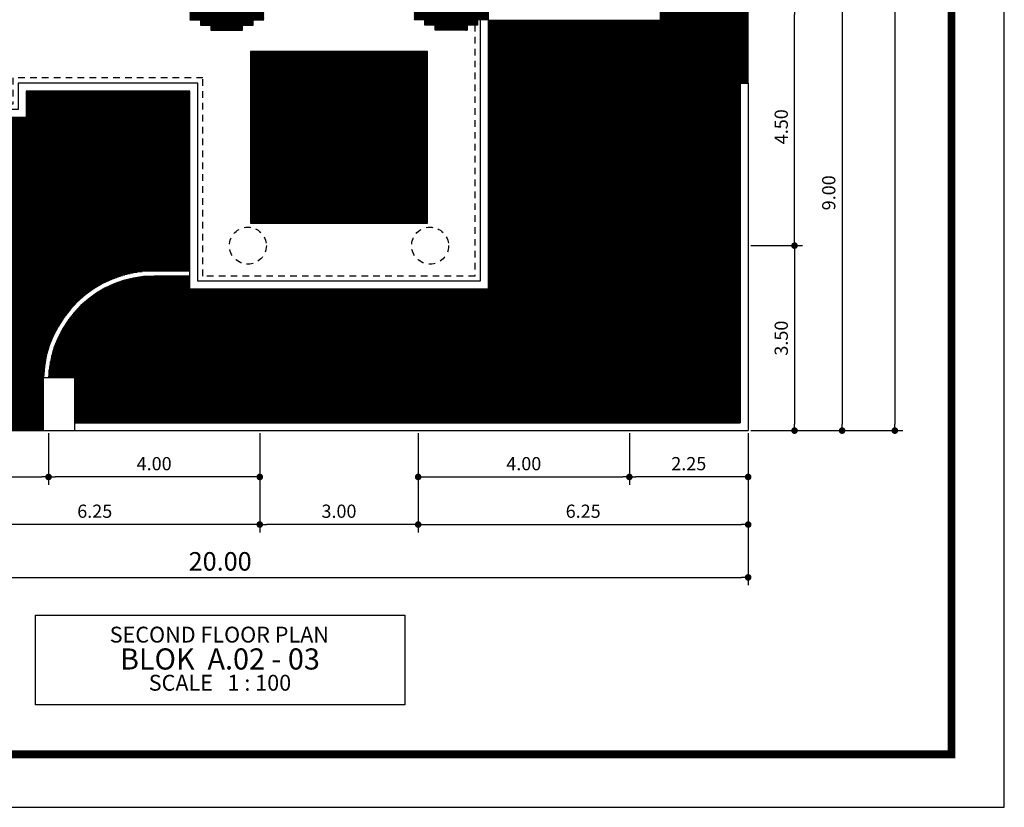
# Model space of a CAD drawing. Extents: x 2654.7 to 2719.4, y 123.7 to 190.7.
# Drawn here: x 2699.8 to 2718.4, y 148.7 to 163.6 of the extents above; entities that cross this region are included whole.
import ezdxf
from ezdxf.enums import TextEntityAlignment as Align

# ---------------------------------------------------------------- set-up
doc = ezdxf.new("R2010")
doc.units = 0
doc.header["$MEASUREMENT"] = 0
doc.linetypes.add('DASHED2', pattern=[0.375, 0.25, -0.125])
doc.layers.get('0').update_dxf_attribs({"linetype": 'CONTINUOUS'})
doc.layers.get('DEFPOINTS').update_dxf_attribs({"linetype": 'CONTINUOUS'})
for name, color, linetype in [('FURNITURE', 7, 'CONTINUOUS'), ('RUMPUT', 7, 'CONTINUOUS'), ('TEMBOK', 250, 'CONTINUOUS'), ('WARNA', 31, 'CONTINUOUS'), ('WARNA FURN', 33, 'CONTINUOUS')]:
    doc.layers.add(name, color=color, linetype=linetype)
doc.styles.get("Standard").update_dxf_attribs({"font": 'arial.ttf'})
doc.styles.add('STYLE4', font='l_10646.ttf')
doc.dimstyles.new('STANDARD1', dxfattribs={"dimtxt": 0.15, "dimasz": 0.1, "dimexe": 0.15, "dimexo": 0.05, "dimgap": 0.1, "dimtad": 1, "dimzin": 0, "dimdsep": 46, "dimtxsty": 'Standard', "dimblk1": 'DOT', "dimblk2": 'DOT', "dimsah": 1, "dimcen": 2.5, "dimclrd": 1, "dimclre": 1, "dimadec": 0, "dimazin": 0, "dimtfac": 1, "dimtdec": 4, "dimtmove": 0, "dimatfit": 3, "dimldrblk": 'DOT', "dimfxl": 0, "dimtolj": 1, "dimtzin": 0, "dimarcsym": 0})

# ---------------------------------------------------------------- blocks, each defined once
blk = doc.blocks.new('_DOT')
at = {"color": 0, "linetype": 'ByBlock'}
blk.add_line((-0.5, 0), (-1, 0), dxfattribs=at)
at = {"color": 0, "linetype": 'ByBlock', "const_width": 0.5}
blk.add_lwpolyline([(-0.25, 0, 1), (0.25, 0, 1)], format="xyb", close=True, dxfattribs=at)
blk = doc.blocks.new('*D66')
at = {"color": 85, "lineweight": -2, "transparency": 16777216}
for p, q in [((2713.639, 164.828), (2715.517, 164.828)), ((2715.367, 164.703), (2715.367, 155.953)), ((2713.639, 155.828), (2715.517, 155.828))]:
    blk.add_line(p, q, dxfattribs=at)
at = {"layer": 'DEFPOINTS', "color": 0, "transparency": 16777216}
for p in [(2713.589, 164.828), (2713.589, 155.828), (2715.367, 155.828)]:
    blk.add_point(p, dxfattribs=at)
at = {"color": 85, "lineweight": -2, "transparency": 16777216, "xscale": 0.125, "yscale": 0.125, "zscale": 0.125}
for p, rotation in [((2715.367, 164.828), 90), ((2715.367, 155.828), 270)]:
    blk.add_blockref('_DOT', p, dxfattribs=dict(at, rotation=rotation))
at = {"color": 0, "transparency": 16777216, "insert": (2715.115, 160.328), "char_height": 0.25, "attachment_point": 5, "rotation": 90}
blk.add_mtext('\\A1;9.00', dxfattribs=at)
blk = doc.blocks.new('*D67')
at = {"color": 85, "lineweight": -2, "transparency": 16777216}
for p, q in [((2713.689, 185.828), (2716.517, 185.828)), ((2716.367, 185.703), (2716.367, 155.953)), ((2713.639, 155.828), (2716.517, 155.828))]:
    blk.add_line(p, q, dxfattribs=at)
at = {"layer": 'DEFPOINTS', "color": 0, "transparency": 16777216}
for p in [(2713.639, 185.828), (2713.589, 155.828), (2716.367, 155.828)]:
    blk.add_point(p, dxfattribs=at)
at = {"color": 85, "lineweight": -2, "transparency": 16777216, "xscale": 0.125, "yscale": 0.125, "zscale": 0.125}
for p, rotation in [((2716.367, 185.828), 90), ((2716.367, 155.828), 270)]:
    blk.add_blockref('_DOT', p, dxfattribs=dict(at, rotation=rotation))
at = {"color": 0, "transparency": 16777216, "insert": (2716.063, 170.828), "char_height": 0.35, "attachment_point": 5, "rotation": 90}
blk.add_mtext('\\A1;30.00', dxfattribs=at)
blk = doc.blocks.new('*D79')
at = {"color": 85, "lineweight": -2, "transparency": 16777216}
for p, q in [((2693.589, 155.728), (2693.589, 152.901)), ((2713.589, 155.778), (2713.589, 152.901)), ((2693.714, 153.051), (2713.464, 153.051))]:
    blk.add_line(p, q, dxfattribs=at)
at = {"layer": 'DEFPOINTS', "color": 0, "transparency": 16777216}
for p in [(2693.589, 155.778), (2713.589, 155.828), (2713.589, 153.051)]:
    blk.add_point(p, dxfattribs=at)
at = {"color": 85, "lineweight": -2, "transparency": 16777216, "xscale": 0.125, "yscale": 0.125, "zscale": 0.125, "rotation": 180}
blk.add_blockref('_DOT', (2693.589, 153.051), dxfattribs=at)
at = {"color": 85, "lineweight": -2, "transparency": 16777216, "xscale": 0.125, "yscale": 0.125, "zscale": 0.125}
blk.add_blockref('_DOT', (2713.589, 153.051), dxfattribs=at)
at = {"color": 0, "transparency": 16777216, "insert": (2703.589, 153.354), "char_height": 0.35, "attachment_point": 5}
blk.add_mtext('\\A1;20.00', dxfattribs=at)
blk = doc.blocks.new('*D80')
at = {"color": 85, "lineweight": -2, "transparency": 16777216}
for p, q in [((2713.639, 159.328), (2714.617, 159.328)), ((2714.467, 159.203), (2714.467, 155.953)), ((2713.639, 155.828), (2714.617, 155.828))]:
    blk.add_line(p, q, dxfattribs=at)
at = {"layer": 'DEFPOINTS', "color": 0, "transparency": 16777216}
for p in [(2713.589, 159.328), (2713.589, 155.828), (2714.467, 155.828)]:
    blk.add_point(p, dxfattribs=at)
at = {"color": 85, "lineweight": -2, "transparency": 16777216, "xscale": 0.125, "yscale": 0.125, "zscale": 0.125}
for p, rotation in [((2714.467, 159.328), 90), ((2714.467, 155.828), 270)]:
    blk.add_blockref('_DOT', p, dxfattribs=dict(at, rotation=rotation))
at = {"color": 0, "transparency": 16777216, "insert": (2714.215, 157.578), "char_height": 0.25, "attachment_point": 5, "rotation": 90}
blk.add_mtext('\\A1;3.50', dxfattribs=at)
blk = doc.blocks.new('*D81')
at = {"color": 85, "lineweight": -2, "transparency": 16777216}
for p, q in [((2713.639, 163.828), (2714.617, 163.828)), ((2714.467, 159.453), (2714.467, 163.703)), ((2713.639, 159.328), (2714.617, 159.328))]:
    blk.add_line(p, q, dxfattribs=at)
at = {"layer": 'DEFPOINTS', "color": 0, "transparency": 16777216}
for p in [(2713.589, 163.828), (2714.467, 163.828), (2713.589, 159.328)]:
    blk.add_point(p, dxfattribs=at)
at = {"color": 85, "lineweight": -2, "transparency": 16777216, "xscale": 0.125, "yscale": 0.125, "zscale": 0.125}
for p, rotation in [((2714.467, 163.828), 90), ((2714.467, 159.328), 270)]:
    blk.add_blockref('_DOT', p, dxfattribs=dict(at, rotation=rotation))
at = {"color": 0, "transparency": 16777216, "insert": (2714.215, 161.578), "char_height": 0.25, "attachment_point": 5, "rotation": 90}
blk.add_mtext('\\A1;4.50', dxfattribs=at)
blk = doc.blocks.new('*D89')
at = {"color": 85, "lineweight": -2, "transparency": 16777216}
for p, q in [((2707.339, 155.728), (2707.339, 153.901)), ((2713.589, 155.778), (2713.589, 153.901)), ((2707.464, 154.051), (2713.464, 154.051))]:
    blk.add_line(p, q, dxfattribs=at)
at = {"layer": 'DEFPOINTS', "color": 0, "transparency": 16777216}
for p in [(2707.339, 155.778), (2713.589, 155.828), (2713.589, 154.051)]:
    blk.add_point(p, dxfattribs=at)
at = {"color": 85, "lineweight": -2, "transparency": 16777216, "xscale": 0.125, "yscale": 0.125, "zscale": 0.125, "rotation": 180}
blk.add_blockref('_DOT', (2707.339, 154.051), dxfattribs=at)
at = {"color": 85, "lineweight": -2, "transparency": 16777216, "xscale": 0.125, "yscale": 0.125, "zscale": 0.125}
blk.add_blockref('_DOT', (2713.589, 154.051), dxfattribs=at)
at = {"color": 0, "transparency": 16777216, "insert": (2710.464, 154.303), "char_height": 0.25, "attachment_point": 5}
blk.add_mtext('\\A1;6.25', dxfattribs=at)
blk = doc.blocks.new('*D90')
at = {"color": 85, "lineweight": -2, "transparency": 16777216}
for p, q in [((2707.339, 155.778), (2707.339, 154.801)), ((2711.339, 155.778), (2711.339, 154.801)), ((2707.464, 154.951), (2711.214, 154.951))]:
    blk.add_line(p, q, dxfattribs=at)
at = {"layer": 'DEFPOINTS', "color": 0, "transparency": 16777216}
for p in [(2707.339, 155.828), (2711.339, 155.828), (2711.339, 154.951)]:
    blk.add_point(p, dxfattribs=at)
at = {"color": 85, "lineweight": -2, "transparency": 16777216, "xscale": 0.125, "yscale": 0.125, "zscale": 0.125, "rotation": 180}
blk.add_blockref('_DOT', (2707.339, 154.951), dxfattribs=at)
at = {"color": 85, "lineweight": -2, "transparency": 16777216, "xscale": 0.125, "yscale": 0.125, "zscale": 0.125}
blk.add_blockref('_DOT', (2711.339, 154.951), dxfattribs=at)
at = {"color": 0, "transparency": 16777216, "insert": (2709.339, 155.203), "char_height": 0.25, "attachment_point": 5}
blk.add_mtext('\\A1;4.00', dxfattribs=at)
blk = doc.blocks.new('*D91')
at = {"color": 85, "lineweight": -2, "transparency": 16777216}
for p, q in [((2711.339, 155.778), (2711.339, 154.801)), ((2713.589, 155.778), (2713.589, 154.801)), ((2713.464, 154.951), (2711.464, 154.951))]:
    blk.add_line(p, q, dxfattribs=at)
at = {"layer": 'DEFPOINTS', "color": 0, "transparency": 16777216}
for p in [(2711.339, 155.828), (2713.589, 155.828), (2711.339, 154.951)]:
    blk.add_point(p, dxfattribs=at)
at = {"color": 85, "lineweight": -2, "transparency": 16777216, "xscale": 0.125, "yscale": 0.125, "zscale": 0.125, "rotation": 180}
blk.add_blockref('_DOT', (2711.339, 154.951), dxfattribs=at)
at = {"color": 85, "lineweight": -2, "transparency": 16777216, "xscale": 0.125, "yscale": 0.125, "zscale": 0.125}
blk.add_blockref('_DOT', (2713.589, 154.951), dxfattribs=at)
at = {"color": 0, "transparency": 16777216, "insert": (2712.464, 155.203), "char_height": 0.25, "attachment_point": 5}
blk.add_mtext('\\A1;2.25', dxfattribs=at)
blk = doc.blocks.new('*D92')
at = {"color": 85, "lineweight": -2, "transparency": 16777216}
for p, q in [((2704.339, 155.778), (2704.339, 153.901)), ((2707.339, 155.778), (2707.339, 153.901)), ((2707.214, 154.051), (2704.464, 154.051))]:
    blk.add_line(p, q, dxfattribs=at)
at = {"layer": 'DEFPOINTS', "color": 0, "transparency": 16777216}
for p in [(2704.339, 155.828), (2707.339, 155.828), (2704.339, 154.051)]:
    blk.add_point(p, dxfattribs=at)
at = {"color": 85, "lineweight": -2, "transparency": 16777216, "xscale": 0.125, "yscale": 0.125, "zscale": 0.125, "rotation": 180}
blk.add_blockref('_DOT', (2704.339, 154.051), dxfattribs=at)
at = {"color": 85, "lineweight": -2, "transparency": 16777216, "xscale": 0.125, "yscale": 0.125, "zscale": 0.125}
blk.add_blockref('_DOT', (2707.339, 154.051), dxfattribs=at)
at = {"color": 0, "transparency": 16777216, "insert": (2705.839, 154.303), "char_height": 0.25, "attachment_point": 5}
blk.add_mtext('\\A1;3.00', dxfattribs=at)
blk = doc.blocks.new('*D93')
at = {"color": 85, "lineweight": -2, "transparency": 16777216}
for p, q in [((2698.089, 155.778), (2698.089, 153.901)), ((2704.339, 155.728), (2704.339, 153.901)), ((2704.214, 154.051), (2698.214, 154.051))]:
    blk.add_line(p, q, dxfattribs=at)
at = {"layer": 'DEFPOINTS', "color": 0, "transparency": 16777216}
for p in [(2698.089, 155.828), (2704.339, 155.778), (2698.089, 154.051)]:
    blk.add_point(p, dxfattribs=at)
at = {"color": 85, "lineweight": -2, "transparency": 16777216, "xscale": 0.125, "yscale": 0.125, "zscale": 0.125, "rotation": 180}
blk.add_blockref('_DOT', (2698.089, 154.051), dxfattribs=at)
at = {"color": 85, "lineweight": -2, "transparency": 16777216, "xscale": 0.125, "yscale": 0.125, "zscale": 0.125}
blk.add_blockref('_DOT', (2704.339, 154.051), dxfattribs=at)
at = {"color": 0, "transparency": 16777216, "insert": (2701.214, 154.303), "char_height": 0.25, "attachment_point": 5}
blk.add_mtext('\\A1;6.25', dxfattribs=at)
blk = doc.blocks.new('*D94')
at = {"color": 85, "lineweight": -2, "transparency": 16777216}
for p, q in [((2700.339, 155.778), (2700.339, 154.801)), ((2704.339, 155.778), (2704.339, 154.801)), ((2704.214, 154.951), (2700.464, 154.951))]:
    blk.add_line(p, q, dxfattribs=at)
at = {"layer": 'DEFPOINTS', "color": 0, "transparency": 16777216}
for p in [(2700.339, 155.828), (2704.339, 155.828), (2700.339, 154.951)]:
    blk.add_point(p, dxfattribs=at)
at = {"color": 85, "lineweight": -2, "transparency": 16777216, "xscale": 0.125, "yscale": 0.125, "zscale": 0.125, "rotation": 180}
blk.add_blockref('_DOT', (2700.339, 154.951), dxfattribs=at)
at = {"color": 85, "lineweight": -2, "transparency": 16777216, "xscale": 0.125, "yscale": 0.125, "zscale": 0.125}
blk.add_blockref('_DOT', (2704.339, 154.951), dxfattribs=at)
at = {"color": 0, "transparency": 16777216, "insert": (2702.339, 155.203), "char_height": 0.25, "attachment_point": 5}
blk.add_mtext('\\A1;4.00', dxfattribs=at)
blk = doc.blocks.new('*D95')
at = {"color": 85, "lineweight": -2, "transparency": 16777216}
for p, q in [((2698.089, 155.778), (2698.089, 154.801)), ((2700.339, 155.778), (2700.339, 154.801)), ((2698.214, 154.951), (2700.214, 154.951))]:
    blk.add_line(p, q, dxfattribs=at)
at = {"layer": 'DEFPOINTS', "color": 0, "transparency": 16777216}
for p in [(2698.089, 155.828), (2700.339, 155.828), (2700.339, 154.951)]:
    blk.add_point(p, dxfattribs=at)
at = {"color": 85, "lineweight": -2, "transparency": 16777216, "xscale": 0.125, "yscale": 0.125, "zscale": 0.125, "rotation": 180}
blk.add_blockref('_DOT', (2698.089, 154.951), dxfattribs=at)
at = {"color": 85, "lineweight": -2, "transparency": 16777216, "xscale": 0.125, "yscale": 0.125, "zscale": 0.125}
blk.add_blockref('_DOT', (2700.339, 154.951), dxfattribs=at)
at = {"color": 0, "transparency": 16777216, "insert": (2699.214, 155.203), "char_height": 0.25, "attachment_point": 5}
blk.add_mtext('\\A1;2.25', dxfattribs=at)

msp = doc.modelspace()

# ---------------------------------------------------------------- hatches: boundary and pattern name
at = {"layer": 'RUMPUT', "true_color": 0xedf5e5}
h = msp.add_hatch(dxfattribs=at)
h.set_pattern_fill('ANSI31', scale=0.2, angle=45, style=0)
h.set_pattern_definition([(90, (1886.826172, -203.43134), (-0.025, 3e-18), [])])
h.paths.add_polyline_path([(2713.439, 162.403), (2713.439, 164.103), (2711.914, 164.103), (2711.914, 163.603), (2708.664, 163.603), (2708.664, 159.73), (2708.664, 158.503), (2703.014, 158.503), (2703.014, 158.753), (2702.339, 158.753, 0.40327), (2700.341, 156.828), (2700.839, 156.828), (2700.839, 155.978), (2713.439, 155.978)])
at = {"layer": 'TEMBOK'}
h = msp.add_hatch(dxfattribs=at)
h.set_pattern_fill('ANSI31', color=250, scale=0.1, style=0)
h.set_pattern_definition([(45, (1886.826172, -203.431341), (-0.00883883476, 0.00883883476), [])])
h.paths.add_polyline_path([(2712.925, 164.903), (2712.925, 164.753), (2713.025, 164.753), (2713.025, 164.603), (2713.439, 164.603), (2713.439, 162.403), (2713.589, 162.403), (2713.589, 169.903), (2707.264, 169.903), (2707.264, 169.653), (2707.414, 169.653), (2707.414, 169.753), (2711.264, 169.753), (2711.264, 169.003), (2711.414, 169.003), (2711.414, 169.753), (2713.439, 169.753), (2713.439, 167.903), (2712.264, 167.903), (2712.264, 167.753), (2713.439, 167.753), (2713.439, 164.903)])
h.paths.add_polyline_path([(2711.829, 164.603), (2711.829, 164.753), (2711.929, 164.753), (2711.929, 164.903), (2711.414, 164.903), (2711.414, 167.753), (2711.514, 167.753), (2711.514, 167.903), (2711.414, 167.903), (2711.414, 168.053), (2711.264, 168.053), (2711.264, 164.403), (2710.739, 164.403), (2710.739, 164.253), (2710.839, 164.253), (2710.839, 164.103), (2711.414, 164.103), (2711.414, 164.603)], flags=16)
h.paths.add_polyline_path([(2708.514, 164.403), (2708.514, 163.903), (2707.414, 163.903), (2707.414, 168.753), (2707.264, 168.753), (2707.264, 164.903), (2707.164, 164.903), (2707.164, 164.753), (2707.264, 164.753), (2707.264, 163.603), (2707.464, 163.603), (2707.464, 163.503), (2707.664, 163.503), (2707.664, 163.403), (2708.264, 163.403), (2708.264, 163.503), (2708.464, 163.503), (2708.464, 163.603), (2708.664, 163.603), (2708.664, 163.753), (2708.664, 164.103), (2708.939, 164.103), (2708.939, 164.253), (2709.039, 164.253), (2709.039, 164.403)])
h.paths.add_polyline_path([(2703.164, 163.903), (2703.164, 164.403), (2702.639, 164.403), (2702.639, 164.253), (2702.739, 164.253), (2702.739, 164.103), (2703.014, 164.103), (2703.014, 163.603), (2703.214, 163.603), (2703.214, 163.503), (2703.414, 163.503), (2703.414, 163.403), (2704.014, 163.403), (2704.014, 163.503), (2704.214, 163.503), (2704.214, 163.603), (2704.414, 163.603), (2704.414, 164.753), (2704.514, 164.753), (2704.514, 164.903), (2704.414, 164.903), (2704.414, 169.903), (2704.164, 169.903), (2704.164, 169.753), (2704.264, 169.753), (2704.264, 163.903)])
h.paths.add_polyline_path([(2700.839, 164.103), (2700.839, 164.253), (2700.939, 164.253), (2700.939, 164.403), (2700.414, 164.403), (2700.414, 168.053), (2700.264, 168.053), (2700.264, 167.903), (2700.164, 167.903), (2700.164, 167.753), (2700.264, 167.753), (2700.264, 164.903), (2699.75, 164.903), (2699.75, 164.753), (2699.85, 164.753), (2699.85, 164.603), (2700.264, 164.603), (2700.264, 164.103)], flags=16)
h.paths.add_polyline_path([(2698.164, 164.903), (2698.164, 167.753), (2699.414, 167.753), (2699.414, 167.903), (2698.164, 167.903), (2698.164, 169.753), (2700.264, 169.753), (2700.264, 169.003), (2700.414, 169.003), (2700.414, 169.753), (2703.264, 169.753), (2703.264, 169.903), (2698.164, 169.903), (2698.164, 171.653), (2697.914, 171.653), (2697.914, 171.503), (2698.014, 171.503), (2698.014, 167.153), (2695.854, 167.153), (2695.854, 167.003), (2696.014, 167.003), (2696.014, 166.903), (2696.164, 166.903), (2696.164, 167.003), (2698.014, 167.003), (2698.014, 163.903), (2697.625, 163.903), (2697.625, 163.753), (2697.725, 163.753), (2697.725, 163.603), (2698.164, 163.603), (2698.164, 164.603), (2698.654, 164.603), (2698.654, 164.753), (2698.754, 164.753), (2698.754, 164.903)])
h.paths.add_polyline_path([(2696.164, 163.903), (2696.164, 166.003), (2696.014, 166.003), (2696.014, 164.903), (2695.337, 164.903), (2695.337, 164.753), (2695.437, 164.753), (2695.437, 164.603), (2696.014, 164.603), (2696.014, 163.603), (2696.529, 163.603), (2696.529, 163.753), (2696.629, 163.753), (2696.629, 163.903)])
h.paths.add_polyline_path([(2697.014, 171.503), (2697.014, 171.653), (2696.664, 171.653), (2696.664, 171.853), (2696.514, 171.853), (2696.514, 171.653), (2696.327, 171.653), (2696.327, 171.503)])
at = {"layer": 'WARNA', "true_color": 0xf4f0eb}
h = msp.add_hatch(dxfattribs=at)
h.set_pattern_fill('ANSI31', scale=0.1, angle=135, style=0)
h.set_pattern_definition([(180, (1886.826172, -203.431341), (-2e-18, -0.0125), [])])
h.paths.add_polyline_path([(2707.364, 162.853), (2704.314, 162.853), (2704.314, 159.903), (2707.364, 159.903)])
at = {"layer": 'WARNA', "true_color": 0xf3ede8}
h = msp.add_hatch(dxfattribs=at)
h.set_pattern_fill('ANSI31', scale=0.1, angle=135, style=0)
h.set_pattern_definition([(180, (2467.589454, 68.82836), (-2e-18, -0.0125), [])])
h.paths.add_polyline_path([(2702.339, 158.853), (2703.014, 158.853), (2703.014, 162.253), (2699.914, 162.253), (2699.914, 161.753), (2694.089, 161.753), (2694.089, 162.253), (2693.739, 162.253), (2693.739, 162.103), (2693.739, 155.828), (2698.045, 155.828), (2697.986, 156.548), (2697.785, 156.526), (2697.562, 156.537), (2697.435, 156.551), (2697.3, 156.585), (2697.23, 156.615), (2697.176, 156.639), (2697.099, 156.691), (2697.048, 156.73), (2697.01, 156.765), (2696.99, 156.8), (2696.971, 156.861), (2696.952, 157.046), (2696.952, 157.085), (2696.933, 157.145), (2696.928, 157.241), (2696.922, 157.308), (2696.919, 157.385), (2696.919, 157.458), (2696.919, 157.548), (2696.925, 157.631), (2696.933, 157.771), (2696.948, 157.813), (2696.951, 157.992), (2696.95, 158.213), (2696.954, 158.246), (2696.956, 159.16), (2696.955, 159.273), (2696.949, 159.355), (2696.93, 159.387), (2696.917, 159.438), (2696.904, 159.55), (2696.898, 159.643), (2696.898, 159.755), (2696.901, 159.86), (2696.914, 159.956), (2696.936, 160.055), (2696.954, 160.1), (2696.97, 160.189), (2696.996, 160.413), (2697.016, 160.563), (2697.047, 160.652), (2697.079, 160.712), (2697.144, 160.753), (2697.2, 160.769), (2697.215, 160.767), (2697.22, 160.806), (2697.245, 160.897), (2697.277, 160.96), (2697.348, 161.006), (2697.42, 161.026), (2697.556, 161.043), (2697.639, 161.046), (2697.929, 161.052), (2698.219, 161.046), (2698.303, 161.043), (2698.438, 161.026), (2698.51, 161.006), (2698.581, 160.96), (2698.613, 160.897), (2698.638, 160.806), (2698.658, 160.656), (2698.684, 160.432), (2698.7, 160.343), (2698.718, 160.298), (2698.741, 160.199), (2698.753, 160.103), (2698.756, 159.998), (2698.756, 159.886), (2698.75, 159.793), (2698.737, 159.682), (2698.725, 159.631), (2698.705, 159.598), (2698.699, 159.516), (2698.699, 159.404), (2698.699, 159.332), (2698.712, 159.305), (2698.712, 159.222), (2698.699, 159.205), (2698.701, 158.489), (2698.701, 158.42), (2698.701, 158.199), (2698.703, 158.021), (2698.718, 157.979), (2698.727, 157.838), (2698.732, 157.755), (2698.732, 157.666), (2698.732, 157.592), (2698.729, 157.516), (2698.724, 157.449), (2698.718, 157.353), (2698.699, 157.292), (2698.699, 157.254), (2698.68, 157.068), (2698.661, 157.007), (2698.642, 156.972), (2698.603, 156.937), (2698.552, 156.899), (2698.464, 156.838), (2698.461, 156.822), (2698.461, 156.822), (2698.454, 156.8), (2698.434, 156.765), (2698.396, 156.73), (2698.345, 156.691), (2698.268, 156.639), (2698.214, 156.615), (2698.144, 156.585), (2698.009, 156.551), (2697.986, 156.548), (2698.045, 155.828), (2700.239, 155.828), (2700.239, 156.828), (2700.241, 156.828, -0.403789)])
at = {"layer": 'WARNA FURN', "true_color": 0xece2d0}
h = msp.add_hatch(dxfattribs=at)
h.set_pattern_fill('ANSI31', color=254, scale=0.05, angle=135, style=0)
h.set_pattern_definition([(180, (1886.8261716, -203.431341), (-9e-19, -0.00625), [])])
h.paths.add_polyline_path([(2705.839, 163.003), (2705.839, 162.853), (2707.364, 162.853), (2707.364, 159.903), (2704.314, 159.903), (2704.314, 162.853), (2705.839, 162.853), (2705.839, 163.003), (2704.164, 163.003), (2704.164, 159.753), (2707.514, 159.753), (2707.514, 163.003)])

# ---------------------------------------------------------------- linework, layer by layer
for p, q in [((2713.589, 162.403), (2713.589, 185.828)), ((2713.439, 162.403), (2713.439, 164.603)), ((2708.664, 163.753), (2708.664, 159.73)), ((2713.439, 162.403), (2713.589, 162.403))]:
    msp.add_line(p, q)
at = {"color": 252}
for p, q in [((2713.439, 162.403), (2713.439, 155.978)), ((2713.589, 162.403), (2713.589, 155.828)), ((2700.839, 155.978), (2713.439, 155.978)), ((2693.589, 155.828), (2713.589, 155.828))]:
    msp.add_line(p, q, dxfattribs=at)
at = {"color": 36, "const_width": 0.15}
msp.add_lwpolyline([(2689.739, 149.701), (2717.439, 149.701), (2717.439, 189.701), (2689.739, 189.701)], close=True, dxfattribs=at)
for points in [[(2708.664, 163.603), (2708.664, 158.503), (2703.014, 158.503), (2703.014, 162.253), (2699.914, 162.253), (2699.914, 161.753), (2694.089, 161.753), (2694.089, 162.253), (2693.752, 162.253)], [(2708.514, 163.603), (2708.514, 158.653), (2703.164, 158.653), (2703.164, 162.403), (2699.764, 162.403), (2699.764, 161.903), (2694.239, 161.903), (2694.239, 162.403), (2693.752, 162.403)], [(2703.014, 163.603), (2703.214, 163.603), (2703.214, 163.503), (2703.414, 163.503), (2703.414, 163.403), (2704.014, 163.403), (2704.014, 163.503), (2704.214, 163.503), (2704.214, 163.603), (2704.414, 163.603)], [(2708.664, 163.603), (2708.464, 163.603), (2708.464, 163.503), (2708.264, 163.503), (2708.264, 163.403), (2707.664, 163.403), (2707.664, 163.503), (2707.464, 163.503), (2707.464, 163.603), (2707.264, 163.603)]]:
    msp.add_lwpolyline(points)
at = {"color": 252, "linetype": 'DASHED2', "ltscale": 0.5}
msp.add_lwpolyline([(2708.414, 163.503), (2708.414, 158.753), (2703.264, 158.753), (2703.264, 162.503), (2699.664, 162.503), (2699.664, 162.003), (2694.339, 162.003), (2694.339, 162.503), (2693.752, 162.503)], dxfattribs=at)
at = {"color": 252}
for points in [[(2703.014, 158.853), (2702.339, 158.853, 0.40327), (2700.241, 156.832, 0.40327)], [(2703.014, 158.753), (2702.339, 158.753, 0.40327), (2700.341, 156.828)]]:
    msp.add_lwpolyline(points, format="xyb", dxfattribs=at)
msp.add_lwpolyline([(2700.239, 155.828), (2700.839, 155.828), (2700.839, 156.828), (2700.239, 156.828)], close=True, dxfattribs=at)
at = {"color": 34}
msp.add_lwpolyline([(2700.089, 152.338), (2707.089, 152.338), (2707.089, 150.638), (2700.089, 150.638)], close=True, dxfattribs=at)
at = {"color": 252, "linetype": 'DASHED2', "ltscale": 0.5}
for centre in [(2704.114, 159.328), (2707.564, 159.328)]:
    msp.add_circle(centre, 0.35, dxfattribs=at)
at = {"layer": 'DEFPOINTS', "color": 6}
msp.add_lwpolyline([(2688.739, 148.701), (2718.439, 148.701), (2718.439, 190.701), (2688.739, 190.701)], close=True, dxfattribs=at)
at = {"layer": 'FURNITURE', "color": 36}
for points in [[(2704.164, 159.753), (2707.514, 159.753), (2707.514, 163.003), (2704.164, 163.003)], [(2704.314, 159.903), (2707.364, 159.903), (2707.364, 162.853), (2704.314, 162.853)]]:
    msp.add_lwpolyline(points, close=True, dxfattribs=at)
at = {"layer": 'WARNA FURN', "color": 254, "true_color": 0xe3d4b8}
msp.add_line((2705.839, 162.853), (2705.839, 163.003), dxfattribs=at)

# ---------------------------------------------------------------- texts
for s, height, p in [('BALCONY', 0.2, (2705.825, 161.395)), ('+ 4.20', 0.175, (2705.825, 161.165))]:
    msp.add_text(s, height=height).set_placement(p, align=Align.CENTER)
at = {"color": 7, "true_color": 0xf7f7f7, "style": 'STYLE4'}
for s, height, p in [('SECOND FLOOR PLAN', 0.3, (2703.573, 151.818)), ('BLOK  A.02 - 03', 0.4, (2703.585, 151.307)), ('SCALE   1 : 100', 0.3, (2703.585, 150.907))]:
    msp.add_text(s, height=height, dxfattribs=at).set_placement(p, align=Align.CENTER)

# ---------------------------------------------------------------- dimensions: what is measured, and where the dimension line sits
for base, p1, p2, angle, override, picture, middle in [((2716.367, 155.828), (2713.639, 185.828), (2713.589, 155.828), 90, {"dimtxt": 0.35, "dimasz": 0.125, "dimgap": 0.125, "dimclrd": 85, "dimclre": 85}, '*D67', (2716.063, 170.828)), ((2715.367, 155.828), (2713.589, 164.828), (2713.589, 155.828), 90, {"dimtxt": 0.25, "dimasz": 0.125, "dimgap": 0.125, "dimclrd": 85, "dimclre": 85}, '*D66', (2715.115, 160.328)), ((2714.467, 163.828), (2713.589, 159.328), (2713.589, 163.828), 270, {"dimtxt": 0.25, "dimasz": 0.125, "dimgap": 0.125, "dimclrd": 85, "dimclre": 85}, '*D81', (2714.215, 161.578)), ((2714.467, 155.828), (2713.589, 159.328), (2713.589, 155.828), 90, {"dimtxt": 0.25, "dimasz": 0.125, "dimgap": 0.125, "dimclrd": 85, "dimclre": 85}, '*D80', (2714.215, 157.578)), ((2713.589, 153.051), (2693.589, 155.778), (2713.589, 155.828), 180, {"dimtxt": 0.35, "dimasz": 0.125, "dimgap": 0.125, "dimclrd": 85, "dimclre": 85}, '*D79', (2703.589, 153.354)), ((2700.339, 154.951), (2698.089, 155.828), (2700.339, 155.828), 180, {"dimtxt": 0.25, "dimasz": 0.125, "dimgap": 0.125, "dimclrd": 85, "dimclre": 85}, '*D95', (2699.214, 155.203)), ((2713.589, 154.051), (2707.339, 155.778), (2713.589, 155.828), 180, {"dimtxt": 0.25, "dimasz": 0.125, "dimgap": 0.125, "dimclrd": 85, "dimclre": 85}, '*D89', (2710.464, 154.303)), ((2711.339, 154.951), (2707.339, 155.828), (2711.339, 155.828), 180, {"dimtxt": 0.25, "dimasz": 0.125, "dimgap": 0.125, "dimclrd": 85, "dimclre": 85}, '*D90', (2709.339, 155.203))]:
    dim = msp.add_linear_dim(base=base, p1=p1, p2=p2, angle=angle, dimstyle='STANDARD1', override=override)
    dim.commit()
    dim.dimension.update_dxf_attribs({"geometry": picture, "text_midpoint": middle})
for base, p1, p2, picture, middle in [((2698.089, 154.051), (2704.339, 155.778), (2698.089, 155.828), '*D93', (2701.214, 154.303)), ((2700.339, 154.951), (2704.339, 155.828), (2700.339, 155.828), '*D94', (2702.339, 155.203)), ((2704.339, 154.051), (2707.339, 155.828), (2704.339, 155.828), '*D92', (2705.839, 154.303)), ((2711.339, 154.951), (2713.589, 155.828), (2711.339, 155.828), '*D91', (2712.464, 155.203))]:
    dim = msp.add_linear_dim(base=base, p1=p1, p2=p2, dimstyle='STANDARD1', override={"dimtxt": 0.25, "dimasz": 0.125, "dimgap": 0.125, "dimclrd": 85, "dimclre": 85})
    dim.commit()
    dim.dimension.update_dxf_attribs({"geometry": picture, "text_midpoint": middle})

doc.saveas('drawing.dxf')
